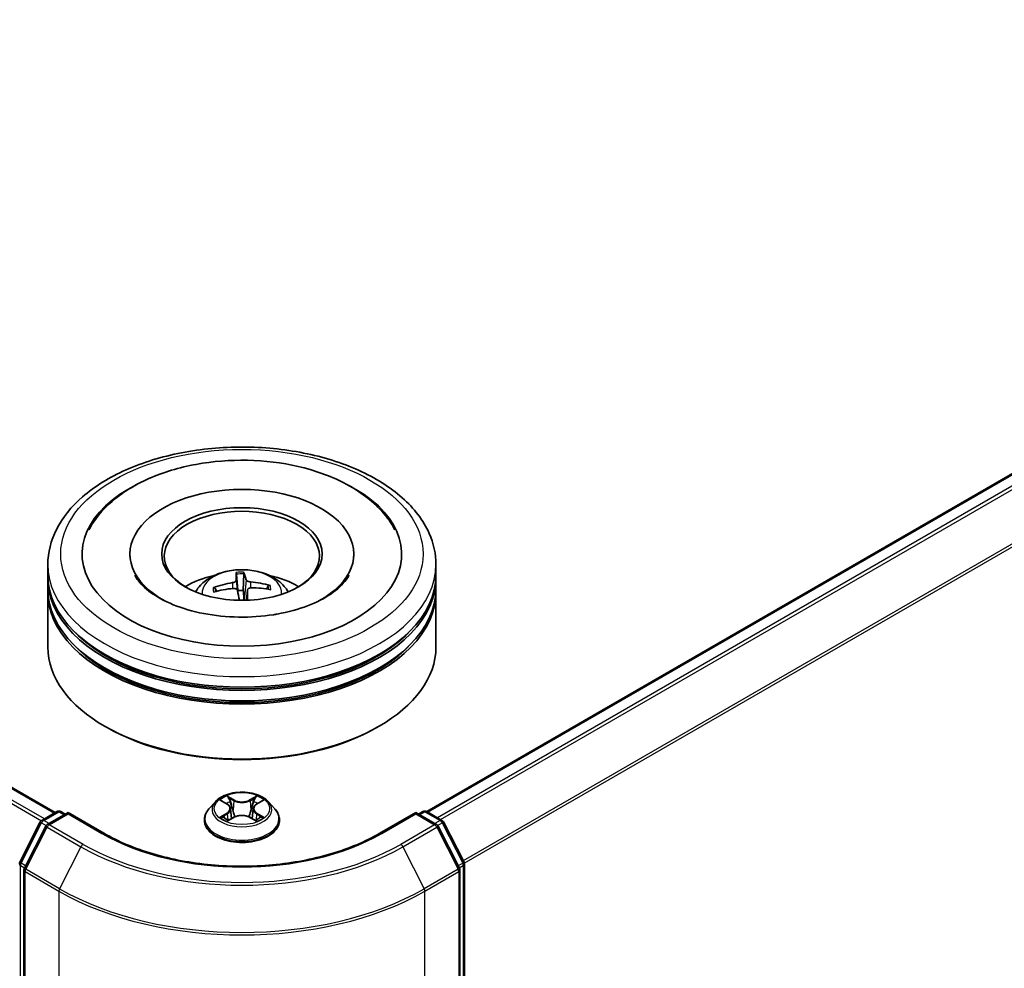
# Model space of a CAD drawing. Units: millimetres. Extents: x 36 to 6026, y 20 to 863.
# Drawn here: x 388 to 436, y 456 to 501 of the extents above; entities that cross this region are included whole.
import ezdxf

# ---------------------------------------------------------------- set-up
doc = ezdxf.new("R2010")
doc.units = ezdxf.units.MM
doc.header["$LTSCALE"] = 2.5
doc.layers.add('Visible (ISO)', color=7, linetype='Continuous', lineweight=35)
doc.layers.add('Visible Narrow (ISO)', color=7, linetype='Continuous', lineweight=25)

msp = doc.modelspace()

# ---------------------------------------------------------------- linework, layer by layer
at = {"layer": 'Visible (ISO)'}
for p, q in [((407.9071, 463.1838), (474.1489, 501.4286)), ((341.4887, 491.1203), (389.9643, 463.1329)), ((393.5737, 475.6231), (393.5737, 475.5006)), ((404.3862, 475.6231), (404.3862, 475.5006)), ((389.6049, 474.6025), (389.6049, 475.1128)), ((408.3549, 474.6025), (408.3549, 475.1128)), ((389.6049, 473.9391), (389.6049, 474.4494)), ((398.7152, 474.6433), (398.784, 473.8557)), ((399.0482, 473.8662), (399.0683, 474.6573)), ((408.3549, 473.9391), (408.3549, 474.4494)), ((389.6049, 471.1324), (389.6049, 473.786)), ((397.7677, 473.8275), (397.6872, 473.962)), ((399.2525, 473.8853), (399.1993, 473.3894)), ((400.2483, 474.0639), (400.1744, 473.9322)), ((408.3549, 471.1324), (408.3549, 473.786)), ((392.4392, 467.254), (392.3508, 467.305)), ((405.5207, 467.254), (405.6091, 467.305)), ((397.6982, 463.6611), (397.3882, 463.3153)), ((398.0025, 463.6987), (398.268, 463.54)), ((398.4318, 463.3215), (398.4831, 462.8443)), ((399.528, 463.3215), (399.4768, 462.8443)), ((399.6919, 463.54), (399.9574, 463.6987)), ((400.2617, 463.6611), (400.5717, 463.3153)), ((389.3143, 462.7576), (390.0474, 463.1808)), ((390.583, 463.1329), (389.5791, 462.5532)), ((390.2349, 463.1808), (390.4505, 463.0563)), ((390.583, 463.0694), (390.583, 463.1329)), ((392.312, 462.1347), (390.583, 463.1329)), ((397.1674, 462.7633), (397.1674, 462.784)), ((398.3174, 462.7519), (398.5939, 462.9061)), ((399.366, 462.9061), (399.6425, 462.7519)), ((400.7924, 462.7633), (400.7924, 462.784)), ((407.3768, 463.1329), (405.6479, 462.1347)), ((407.3768, 463.1329), (407.3768, 463.0694)), ((408.3808, 462.5532), (407.3768, 463.1329)), ((407.5094, 463.0563), (407.725, 463.1808)), ((407.9125, 463.1808), (408.6455, 462.7576)), ((388.2505, 460.7359), (389.241, 462.6803)), ((389.5058, 462.476), (388.4714, 460.4455)), ((409.4884, 460.4455), (408.4541, 462.476)), ((408.7189, 462.6803), (409.7094, 460.7359)), ((409.7298, 460.6508), (409.7298, 387.972)), ((388.451, 460.3604), (388.451, 387.4969)), ((409.5089, 387.4969), (409.5089, 460.3604))]:
    msp.add_line(p, q, dxfattribs=at)
for centre, start, end in [((390.1411, 463.0184), 60, 120), ((407.8188, 463.0184), 60, 120), ((389.4081, 462.5952), 120, 153.00449), ((389.6729, 462.3909), 120, 153.00449), ((408.287, 462.3909), 26.99551, 60), ((408.5518, 462.5952), 26.99551, 60), ((388.4175, 460.6508), 153.00449, 180), ((388.6385, 460.3604), 153.00449, 180), ((409.3214, 460.3604), 0, 26.99551), ((409.5423, 460.6508), 0, 26.99551)]:
    msp.add_arc(centre, 0.1875, start, end, dxfattribs=at)
for centre, major_axis, ratio, start_param, end_param in [((398.9799, 475.6231), (7.7187, 0), 0.5773503, 2.2877064, 7.1370716), ((398.9799, 475.6231), (5.4062, 0), 0.5773503, 5.4710656, 10.2368977), ((398.9799, 475.521), (-3.75, 0), 0.5773503, 2.3727253, 7.0520527), ((399.0673, 470.8333), (-0.3302, 4.0481), 0.0360652, 0.2706628, 0.5096471), ((398.8932, 470.8264), (0.0095, 4.0615), 0.1476882, 5.7782535, 6.0172378), ((398.9799, 474.4494), (9.375, 0), 0.5773503, 3.12745, 6.2973279), ((398.9799, 474.6025), (-9.375, 0), 0.5773503, 0, 3.1415927), ((398.9799, 472.5612), (-3.75, 0), 0.5773503, 5.0762837, 5.5305884), ((398.9904, 470.7823), (-3.9507, -0.9425), 0.85786, 4.6261519, 4.8651362), ((398.9815, 470.782), (-4.0591, -0.1406), 0.863584, 4.3398933, 4.5788776), ((398.9799, 472.5612), (-3.75, 0), 0.5773503, 3.8941895, 4.3484943), ((398.9799, 473.786), (9.375, 0), 0.5773503, 3.12745, 6.2973279), ((398.9799, 473.9391), (-9.375, 0), 0.5773503, 0, 3.1415927), ((398.9784, 470.8829), (4.0601, 0.1097), 0.7629453, 1.6537898, 1.8927741), ((399.0667, 470.8384), (0.5693, -4.0215), 0.0470494, 2.2504932, 2.412423), ((398.9799, 473.3258), (0.9384, 0), 0.5773503, 1.4980052, 1.781108), ((398.8926, 470.8315), (0.2486, 4.0539), 0.0645736, 5.3997694, 5.565322), ((398.9695, 470.8825), (3.9933, 0.7415), 0.7572213, 1.0764757, 1.31546), ((398.9799, 474.4494), (-9.25, 0), 0.5773503, 0.478284, 2.6633086), ((398.9799, 471.1324), (9.375, 0), 0.5773503, 3.1415927, 6.2831853), ((398.9799, 473.786), (-9.25, 0), 0.5773503, 0.478284, 2.6633086), ((398.9799, 471.0303), (9.25, 0), 0.5773503, 3.9269908, 5.4977871)]:
    msp.add_ellipse(centre, major_axis=major_axis, ratio=ratio, start_param=start_param, end_param=end_param, dxfattribs=at)
msp.add_ellipse((398.9799, 475.6231), major_axis=(-3.875, 0), ratio=0.5773503, dxfattribs=at)
for points, knots in [([(389.6049, 475.1128), (389.6049, 475.6927), (389.7502, 476.2705), (390.3116, 477.3826), (390.7431, 477.9123), (391.8677, 478.8888), (392.5798, 479.327), (394.1974, 480.0469), (395.1052, 480.3263), (397.015, 480.6984), (398.016, 480.7919), (400.0145, 480.7872), (401.0117, 480.6896), (402.9096, 480.3111), (403.8097, 480.0298), (405.4267, 479.3021), (406.1427, 478.855), (407.3019, 477.8276), (407.7494, 477.2475), (408.242, 476.136), (408.3549, 475.625), (408.3549, 475.1128)], [2.3561945, 2.3561945, 2.3561945, 2.3561945, 2.6397996, 2.6397996, 2.9429989, 2.9429989, 3.2702613, 3.2702613, 3.6015393, 3.6015393, 3.9310077, 3.9310077, 4.2596259, 4.2596259, 4.5891306, 4.5891306, 4.9204257, 4.9204257, 5.2473015, 5.2473015, 5.4977871, 5.4977871, 5.4977871, 5.4977871]), ([(391.594, 476.795), (391.6604, 476.9213), (391.7336, 477.0441), (392.1395, 477.6545), (392.5679, 478.0827), (393.6351, 478.8716), (394.2975, 479.2146), (395.7573, 479.752), (396.5577, 479.9426), (398.2013, 480.1553), (399.0434, 480.179), (400.6982, 480.0612), (401.5105, 479.9202), (403.0402, 479.4769), (403.7567, 479.1736), (405.0169, 478.4076), (405.5634, 477.9445), (406.1264, 477.2054), (406.2555, 477.0049), (406.3659, 476.795)], [2.1315307, 2.1315307, 2.1315307, 2.1315307, 2.2034839, 2.2034839, 2.4998534, 2.4998534, 2.8400052, 2.8400052, 3.1871234, 3.1871234, 3.5302766, 3.5302766, 3.8727785, 3.8727785, 4.2187278, 4.2187278, 4.5640873, 4.5640873, 4.6837042, 4.6837042, 4.6837042, 4.6837042]), ([(396.7432, 473.7962), (396.8128, 473.9164), (396.895, 474.023), (397.1333, 474.2753), (397.3014, 474.3988), (397.7004, 474.624), (397.9375, 474.7119), (398.4394, 474.834), (398.7052, 474.8646), (399.2342, 474.8659), (399.4971, 474.8373), (400.0095, 474.7172), (400.259, 474.6257), (400.714, 474.3659), (400.9237, 474.2011), (401.139, 473.9203), (401.1796, 473.8601), (401.2167, 473.7962)], [0.3913684, 0.3913684, 0.3913684, 0.3913684, 0.5682133, 0.5682133, 0.8655707, 0.8655707, 1.2408307, 1.2408307, 1.6352556, 1.6352556, 2.0250919, 2.0250919, 2.4193597, 2.4193597, 2.7936656, 2.7936656, 2.8877447, 2.8877447, 2.8877447, 2.8877447]), ([(398.7152, 474.6433), (398.7145, 474.6514), (398.7137, 474.6604), (398.7124, 474.6776), (398.7117, 474.6884), (398.7108, 474.7048), (398.7104, 474.7133), (398.71, 474.724), (398.71, 474.7283), (398.7101, 474.7308)], [0.0427285, 0.0427285, 0.0427285, 0.0427285, 0.046469677, 0.046469677, 0.051108902, 0.051108902, 0.055816051, 0.055816051, 0.05997866, 0.05997866, 0.05997866, 0.05997866]), ([(399.06, 474.7448), (399.0613, 474.7423), (399.0626, 474.738), (399.0648, 474.7274), (399.066, 474.7189), (399.0675, 474.7025), (399.0681, 474.6917), (399.0685, 474.6745), (399.0685, 474.6655), (399.0683, 474.6573)], [0.014560073, 0.014560073, 0.014560073, 0.014560073, 0.018722682, 0.018722682, 0.023429831, 0.023429831, 0.028069056, 0.028069056, 0.031810233, 0.031810233, 0.031810233, 0.031810233]), ([(400.511, 472.692), (399.9649, 472.6061), (399.3913, 472.5662), (398.246, 472.5842), (397.6745, 472.6429), (396.6041, 472.8494), (396.1047, 472.9966), (395.2371, 473.3503), (394.8667, 473.5557), (394.2836, 473.9805), (394.0695, 474.1989), (393.8796, 474.4661), (393.8397, 474.5313), (393.8068, 474.594)], [0, 0, 0, 0, 0.2933327, 0.2933327, 0.5885323, 0.5885323, 0.880986, 0.880986, 1.1667251, 1.1667251, 1.4475095, 1.4475095, 1.5421115, 1.5421115, 1.5421115, 1.5421115]), ([(398.7079, 474.3611), (398.7081, 474.3484), (398.7032, 474.3343), (398.6828, 474.307), (398.6672, 474.2939), (398.631, 474.2719), (398.608, 474.2615), (398.5642, 474.2477), (398.5445, 474.2432), (398.5251, 474.24)], [0, 0, 0, 0, 0.012499779, 0.012499779, 0.024999557, 0.024999557, 0.037523671, 0.037523671, 0.046676606, 0.046676606, 0.046676606, 0.046676606]), ([(399.4014, 474.2749), (399.3755, 474.277), (399.3478, 474.2817), (399.2965, 474.2958), (399.2729, 474.3053), (399.2353, 474.3258), (399.2189, 474.3383), (399.1996, 474.361), (399.1942, 474.3709), (399.1917, 474.3804)], [0, 0, 0, 0, 0.012499779, 0.012499779, 0.024999557, 0.024999557, 0.037523671, 0.037523671, 0.046676606, 0.046676606, 0.046676606, 0.046676606]), ([(404.1531, 474.594), (404.1162, 474.5237), (404.0705, 474.4502), (403.8542, 474.1555), (403.6074, 473.9162), (402.9664, 473.4819), (402.587, 473.2856), (401.7118, 472.9514), (401.2142, 472.8148), (400.6286, 472.7111), (400.5699, 472.7013), (400.511, 472.692)], [5.2731233, 5.2731233, 5.2731233, 5.2731233, 5.3791958, 5.3791958, 5.6841913, 5.6841913, 5.9649416, 5.9649416, 6.2514958, 6.2514958, 6.2831853, 6.2831853, 6.2831853, 6.2831853]), ([(397.5902, 473.9886), (397.5986, 473.9917), (397.6085, 473.9939), (397.6268, 473.9952), (397.6383, 473.9941), (397.6563, 473.9889), (397.6659, 473.984), (397.6782, 473.9741), (397.6835, 473.9681), (397.6872, 473.962)], [0.014560073, 0.014560073, 0.014560073, 0.014560073, 0.018722682, 0.018722682, 0.023429831, 0.023429831, 0.028069056, 0.028069056, 0.031810233, 0.031810233, 0.031810233, 0.031810233]), ([(398.5584, 473.9607), (398.5843, 473.9631), (398.6121, 473.9621), (398.6634, 473.9527), (398.687, 473.9442), (398.7245, 473.923), (398.741, 473.9088), (398.7603, 473.8809), (398.7657, 473.8681), (398.7682, 473.8552)], [0, 0, 0, 0, 0.012499779, 0.012499779, 0.024999557, 0.024999557, 0.037523671, 0.037523671, 0.046676606, 0.046676606, 0.046676606, 0.046676606]), ([(399.252, 473.8744), (399.2518, 473.8916), (399.2567, 473.9095), (399.2771, 473.9415), (399.2927, 473.9556), (399.3288, 473.977), (399.3519, 473.9856), (399.3957, 473.9941), (399.4154, 473.9958), (399.4348, 473.9956)], [0, 0, 0, 0, 0.012499779, 0.012499779, 0.024999557, 0.024999557, 0.037523671, 0.037523671, 0.046676606, 0.046676606, 0.046676606, 0.046676606]), ([(400.2483, 474.0639), (400.252, 474.0702), (400.2572, 474.0767), (400.2695, 474.0875), (400.2791, 474.0931), (400.2971, 474.0998), (400.3086, 474.1019), (400.3271, 474.102), (400.3371, 474.1006), (400.3456, 474.0981)], [0.0427285, 0.0427285, 0.0427285, 0.0427285, 0.046469677, 0.046469677, 0.051108902, 0.051108902, 0.055816051, 0.055816051, 0.05997866, 0.05997866, 0.05997866, 0.05997866]), ([(400.2617, 463.6611), (400.185, 463.7467), (400.0876, 463.8218), (399.8578, 463.951), (399.7239, 464.0042), (399.4366, 464.0818), (399.2832, 464.1064), (398.9724, 464.1252), (398.815, 464.1197), (398.5103, 464.0791), (398.3632, 464.0441), (398.0928, 463.9466), (397.9696, 463.884), (397.8023, 463.7641), (397.7462, 463.7147), (397.6982, 463.6611)], [1.2629648, 1.2629648, 1.2629648, 1.2629648, 1.5839777, 1.5839777, 1.9184063, 1.9184063, 2.2514838, 2.2514838, 2.5827972, 2.5827972, 2.9145331, 2.9145331, 3.2485111, 3.2485111, 3.4494242, 3.4494242, 3.4494242, 3.4494242]), ([(397.3882, 463.3153), (397.3602, 463.2841), (397.3346, 463.2519), (397.2884, 463.1855), (397.2678, 463.1513), (397.232, 463.0812), (397.2169, 463.0453), (397.1924, 462.9722), (397.1831, 462.935), (397.1706, 462.8599), (397.1674, 462.822), (397.1674, 462.784)], [3.4494242, 3.4494242, 3.4494242, 3.4494242, 3.54493753, 3.54493753, 3.64045085, 3.64045085, 3.73596417, 3.73596417, 3.83147749, 3.83147749, 3.92699082, 3.92699082, 3.92699082, 3.92699082]), ([(398.4318, 463.3215), (398.43, 463.3385), (398.4261, 463.3553), (398.4144, 463.3882), (398.4066, 463.4042), (398.3874, 463.435), (398.3761, 463.4499), (398.3502, 463.4782), (398.3357, 463.4916), (398.3039, 463.517), (398.2866, 463.5289), (398.268, 463.54)], [0.84730152, 0.84730152, 0.84730152, 0.84730152, 0.98850982, 0.98850982, 1.12971813, 1.12971813, 1.27092643, 1.27092643, 1.41213473, 1.41213473, 1.55334303, 1.55334303, 1.55334303, 1.55334303]), ([(399.6919, 463.54), (399.6733, 463.5289), (399.656, 463.517), (399.6242, 463.4916), (399.6097, 463.4782), (399.5838, 463.4499), (399.5725, 463.435), (399.5533, 463.4042), (399.5455, 463.3882), (399.5338, 463.3553), (399.5299, 463.3385), (399.528, 463.3215)], [3.15904595, 3.15904595, 3.15904595, 3.15904595, 3.30025425, 3.30025425, 3.44146255, 3.44146255, 3.58267086, 3.58267086, 3.72387916, 3.72387916, 3.86508746, 3.86508746, 3.86508746, 3.86508746]), ([(400.7924, 462.784), (400.7924, 462.822), (400.7893, 462.8599), (400.7768, 462.935), (400.7675, 462.9722), (400.743, 463.0453), (400.7279, 463.0812), (400.6921, 463.1513), (400.6715, 463.1855), (400.6253, 463.2519), (400.5996, 463.2841), (400.5717, 463.3153)], [0.78539816, 0.78539816, 0.78539816, 0.78539816, 0.88091149, 0.88091149, 0.97642481, 0.97642481, 1.07193813, 1.07193813, 1.16745145, 1.16745145, 1.26296478, 1.26296478, 1.26296478, 1.26296478]), ([(398.1226, 462.8854), (398.1339, 462.876), (398.1461, 462.8666), (398.1724, 462.8477), (398.1864, 462.8383), (398.2162, 462.8198), (398.232, 462.8107), (398.2652, 462.7927), (398.2826, 462.7839), (398.3114, 462.7705), (398.3222, 462.7656), (398.3333, 462.7608)], [4.53490148, 4.53490148, 4.53490148, 4.53490148, 4.60505141, 4.60505141, 4.67520135, 4.67520135, 4.74535128, 4.74535128, 4.81550122, 4.81550122, 4.85637589, 4.85637589, 4.85637589, 4.85637589]), ([(399.366, 462.9061), (399.3243, 462.9293), (399.2769, 462.9486), (399.1749, 462.9778), (399.1203, 462.9878), (399.0085, 462.9978), (398.9514, 462.9978), (398.8396, 462.9878), (398.785, 462.9778), (398.6829, 462.9486), (398.6356, 462.9293), (398.5939, 462.9061)], [1.5882496, 1.5882496, 1.5882496, 1.5882496, 1.8954276, 1.8954276, 2.2026055, 2.2026055, 2.5097835, 2.5097835, 2.8169614, 2.8169614, 3.1241394, 3.1241394, 3.1241394, 3.1241394]), ([(399.6266, 462.7608), (399.6377, 462.7656), (399.6485, 462.7705), (399.6773, 462.7839), (399.6947, 462.7927), (399.7279, 462.8107), (399.7436, 462.8198), (399.7734, 462.8383), (399.7875, 462.8477), (399.8137, 462.8666), (399.826, 462.876), (399.8373, 462.8854)], [6.13919839, 6.13919839, 6.13919839, 6.13919839, 6.18007307, 6.18007307, 6.250223, 6.250223, 6.32037294, 6.32037294, 6.39052288, 6.39052288, 6.46067281, 6.46067281, 6.46067281, 6.46067281]), ([(397.1674, 462.7633), (397.1674, 462.6515), (397.1969, 462.54), (397.3112, 462.3265), (397.398, 462.2249), (397.6222, 462.0405), (397.7614, 461.9586), (398.0764, 461.8248), (398.2522, 461.7732), (398.6219, 461.7052), (398.8157, 461.6887), (399.2021, 461.6924), (399.3947, 461.7124), (399.7599, 461.7871), (399.9324, 461.8419), (400.2405, 461.9815), (400.376, 462.0664), (400.5945, 462.2592), (400.678, 462.3671), (400.7711, 462.5728), (400.7924, 462.668), (400.7924, 462.7633)], [3.9269908, 3.9269908, 3.9269908, 3.9269908, 4.2267014, 4.2267014, 4.5391124, 4.5391124, 4.8636054, 4.8636054, 5.1893334, 5.1893334, 5.5140838, 5.5140838, 5.8384387, 5.8384387, 6.1632728, 6.1632728, 6.4890702, 6.4890702, 6.8129852, 6.8129852, 7.0685835, 7.0685835, 7.0685835, 7.0685835]), ([(405.6479, 462.1347), (404.9545, 461.7344), (404.1479, 461.3956), (402.3887, 460.8781), (401.4363, 460.6993), (399.4812, 460.5205), (398.4787, 460.5205), (396.5235, 460.6993), (395.5712, 460.8781), (393.8119, 461.3956), (393.0053, 461.7344), (392.312, 462.1347)], [1.5707963, 1.5707963, 1.5707963, 1.5707963, 1.8849556, 1.8849556, 2.1991149, 2.1991149, 2.5132741, 2.5132741, 2.8274334, 2.8274334, 3.1415927, 3.1415927, 3.1415927, 3.1415927])]:
    msp.add_open_spline(points, degree=3, knots=knots, dxfattribs=at)
for points, weights in [([(398.784, 473.8557), (398.7882, 473.7903), (398.7918, 473.7334)], [1, 1.06406405363, 1.12672051271]), ([(399.0839, 473.3867), (399.0719, 473.5443), (399.0482, 473.8662)], [1.7819008719, 1.42140219122, 1])]:
    msp.add_rational_spline(points, weights, degree=2, dxfattribs=at)
at = {"layer": 'Visible Narrow (ISO)'}
for p, q in [((407.9621, 463.1522), (474.2426, 501.4193)), ((474.7109, 501.1489), (408.4303, 462.8819)), ((408.5799, 462.7955), (474.8127, 501.035)), ((475.8471, 499.0046), (409.6763, 460.8009)), ((409.7245, 460.6952), (475.8778, 498.8888)), ((341.3949, 491.111), (389.9094, 463.1012)), ((340.8248, 490.7268), (389.2933, 462.7435)), ((389.4412, 462.8308), (340.9267, 490.8407)), ((398.5251, 474.24), (398.5285, 473.9579)), ((398.7079, 474.3611), (398.7594, 473.8806)), ((399.1917, 474.3804), (399.0867, 473.3867)), ((399.4014, 474.2749), (399.4019, 473.9941)), ((399.252, 473.8744), (399.2001, 473.3895)), ((397.9135, 463.7411), (398.252, 463.5387)), ((398.6091, 463.7449), (398.2586, 463.9403)), ((398.3671, 463.8315), (398.5875, 463.7087)), ((399.7013, 463.9403), (399.3508, 463.7449)), ((399.3724, 463.7087), (399.5928, 463.8315)), ((399.7079, 463.5387), (400.0464, 463.7411)), ((398.5875, 463.7087), (398.5559, 463.2661)), ((399.3724, 463.7087), (399.404, 463.2661)), ((389.4081, 462.7483), (390.1411, 463.1715)), ((389.6729, 462.544), (390.583, 463.0694)), ((390.1411, 463.1715), (390.3955, 463.0246)), ((390.583, 463.0694), (392.2182, 462.1254)), ((398.252, 463.1105), (397.9135, 462.9081)), ((398.0616, 462.9475), (398.2743, 463.0747)), ((398.2586, 462.7089), (398.6091, 462.9043)), ((398.2743, 463.0747), (398.2963, 462.7775)), ((399.3508, 462.9043), (399.7013, 462.7089)), ((399.6855, 463.0747), (399.6636, 462.7775)), ((399.6855, 463.0747), (399.8983, 462.9475)), ((400.0464, 462.9081), (399.7079, 463.1105)), ((405.7417, 462.1254), (407.3768, 463.0694)), ((407.3768, 463.0694), (408.287, 462.544)), ((407.5643, 463.0246), (407.8188, 463.1715)), ((407.8188, 463.1715), (408.5518, 462.7483)), ((388.3157, 460.69), (389.3062, 462.6344)), ((388.5367, 460.3996), (389.571, 462.4301)), ((389.3062, 462.6344), (389.5261, 462.5075)), ((389.6625, 462.6014), (389.4081, 462.7483)), ((389.571, 462.4301), (391.2062, 461.486)), ((391.3081, 461.5999), (389.6729, 462.544)), ((408.287, 462.544), (406.6518, 461.5999)), ((406.7537, 461.486), (408.3889, 462.4301)), ((408.5518, 462.7483), (408.2974, 462.6014)), ((408.3889, 462.4301), (409.4232, 460.3996)), ((408.4338, 462.5075), (408.6536, 462.6344)), ((408.6536, 462.6344), (409.6442, 460.69)), ((391.2062, 461.486), (390.1718, 459.4555)), ((406.7537, 461.486), (407.788, 459.4555)), ((388.285, 387.8954), (388.285, 460.5742)), ((388.285, 460.5742), (388.4797, 460.4618)), ((388.5323, 460.5649), (388.3157, 460.69)), ((409.6442, 460.69), (409.4276, 460.5649)), ((409.4802, 460.4618), (409.6749, 460.5742)), ((409.6749, 460.5742), (409.6749, 387.8954)), ((388.5059, 460.2839), (390.1411, 459.3398)), ((388.5059, 387.4203), (388.5059, 460.2839)), ((390.1718, 459.4555), (388.5367, 460.3996)), ((409.4232, 460.3996), (407.788, 459.4555)), ((407.8188, 459.3398), (409.454, 460.2839)), ((409.454, 460.2839), (409.454, 387.4203)), ((390.1411, 459.3398), (390.1411, 386.4763)), ((407.8188, 386.4763), (407.8188, 459.3398))]:
    msp.add_line(p, q, dxfattribs=at)
for centre, major_axis in [((398.9799, 475.6231), (8.75, 0)), ((398.9799, 463.3246), (1.3384, 0))]:
    msp.add_ellipse(centre, major_axis=major_axis, ratio=0.5773503, dxfattribs=at)
for centre, major_axis, ratio, start_param, end_param in [((398.9799, 475.1128), (-9.375, 0), 0.5773503, 0, 3.1415927), ((398.9799, 473.7502), (-1.918, 0), 0.5773503, 3.0761472, 6.3486308), ((398.9799, 473.9424), (-1.3921, 0), 0.5773503, 4.6548465, 4.9074519), ((398.9799, 473.911), (1.2957, 0), 0.5773503, 1.5025322, 1.776581), ((398.9799, 473.9424), (-1.3921, 0), 0.5773503, 6.2256429, 6.4782482), ((398.9799, 473.911), (-1.2957, 0), 0.5773503, 6.2149211, 6.4198409), ((398.9799, 473.911), (1.2957, 0), 0.5773503, 0.0047849, 0.2057846), ((398.9799, 473.9424), (1.3921, 0), 0.5773503, 6.2256429, 6.4782482), ((398.9799, 463.3246), (-1.2875, 0), 0.5773503, 5.3071026, 5.6884717), ((398.3455, 463.8208), (-0.0255, -0.018), 0.1849737, 1.043317, 2.4384992), ((398.6091, 463.7194), (-0.0152, -0.0273), 0.5671862, 3.9184152, 5.401945), ((398.9799, 463.9666), (-0.5339, 0), 0.5773503, 0.8028515, 2.3387412), ((399.3508, 463.7194), (0.0152, -0.0273), 0.5671862, 0.8812403, 2.3647701), ((399.6144, 463.8208), (-0.0255, 0.018), 0.1849737, 0.7030935, 2.0982756), ((398.9799, 463.3246), (-1.2875, 0), 0.5773503, 3.7363063, 4.1176753), ((398.9799, 462.8397), (-1.7923, 0), 0.5773503, 5.8056187, 9.9023446), ((398.9799, 463.2782), (-1.4432, 0), 0.5773503, 5.8056187, 9.9023446), ((398.9799, 463.1829), (1.0076, 0), 0.5773503, 2.1762943, 2.4206222), ((398.252, 463.5132), (0.016, 0.0268), 0.5873385, 0, 0.7942785), ((397.8679, 463.3246), (0.5339, 0), 0.5773503, 5.5152404, 7.0511302), ((397.8679, 463.3013), (0.565, 0), 0.5773503, 5.5152404, 6.3450887), ((398.4224, 463.6592), (-0.0301, -0.0083), 0.2229178, 3.8515805, 5.2070037), ((398.5343, 463.2554), (-0.0301, -0.0083), 0.2228845, 3.8515738, 5.2026198), ((398.9799, 463.9433), (0.565, 0), 0.5773503, 3.9444441, 5.4803339), ((399.4256, 463.2554), (-0.0301, 0.0083), 0.2228845, 4.2221582, 5.5732041), ((400.092, 463.3246), (-0.5339, 0), 0.5773503, 5.5152404, 7.0511302), ((399.5375, 463.6592), (-0.0301, 0.0083), 0.2229178, 4.2177743, 5.5731974), ((400.092, 463.3013), (-0.565, 0), 0.5773503, 6.221282, 7.0511302), ((398.9799, 463.1829), (1.0076, 0), 0.5773503, 0.7209705, 0.9652983), ((399.7079, 463.5132), (-0.016, 0.0268), 0.5873385, 5.4889069, 6.2831853), ((390.1411, 463.0184), (-0.0938, 0.1624), 0.5773503, 5.4977871, 6.2831853), ((390.1411, 463.0184), (0.0937, 0.1624), 0.5773503, 0, 0.7853982), ((398.9799, 462.784), (-1.8125, 0), 0.5773503, 0, 3.1415927), ((398.9799, 463.3246), (1.2875, 0), 0.5773503, 3.7363063, 4.1176753), ((398.0839, 462.9372), (-0.006, -0.0307), 0.7797536, 4.5269049, 5.922087), ((398.1745, 462.8723), (-0.0266, -0.0165), 0.7297361, 5.1634453, 5.7754826), ((398.252, 463.085), (0.016, -0.0268), 0.5873385, 0.8637843, 2.3473142), ((398.6091, 462.8788), (-0.0152, 0.0273), 0.5671862, 5.5063628, 6.2831853), ((398.9799, 462.6826), (0.5339, 0), 0.5773503, 0.8028515, 2.3387412), ((399.3508, 462.8788), (0.0152, 0.0273), 0.5671862, 0, 0.7768225), ((399.7079, 463.085), (-0.016, -0.0268), 0.5873385, 3.9358711, 5.419401), ((398.9799, 463.3246), (1.2875, 0), 0.5773503, 5.3071026, 5.6884717), ((399.7854, 462.8723), (-0.0266, 0.0165), 0.7297361, 3.6492954, 4.2613326), ((399.8759, 462.9372), (0.006, -0.0307), 0.7797536, 0.3610983, 1.7562804), ((407.8188, 463.0184), (-0.0938, 0.1624), 0.5773503, 5.4977871, 6.2831853), ((407.8188, 463.0184), (0.0937, 0.1624), 0.5773503, 0, 0.7853982), ((389.4081, 462.5952), (-0.1671, 0.0851), 0.0739221, 0, 0.9533753), ((389.4081, 462.5952), (0.0937, 0.1624), 0.5773503, 0.7853982, 1.6614562), ((389.4081, 462.5952), (-0.0938, 0.1624), 0.5773503, 5.4977871, 6.2831853), ((389.6729, 462.3909), (-0.1671, 0.0851), 0.0739221, 0, 0.9533753), ((389.6729, 462.3909), (0.0937, 0.1624), 0.5773503, 0.7853982, 1.6614562), ((389.6729, 462.3909), (-0.0938, 0.1624), 0.5773503, 5.4977871, 6.2831853), ((398.9799, 462.7633), (1.8125, 0), 0.5773503, 3.1415927, 6.2831853), ((408.287, 462.3909), (0.0937, 0.1624), 0.5773503, 0, 0.7853982), ((408.287, 462.3909), (0.0938, -0.1624), 0.5773503, 1.4801364, 2.3561945), ((408.287, 462.3909), (0.1671, 0.0851), 0.0739221, 5.32981, 6.2831853), ((408.5518, 462.5952), (0.0937, 0.1624), 0.5773503, 0, 0.7853982), ((408.5518, 462.5952), (0.0938, -0.1624), 0.5773503, 1.4801364, 2.3561945), ((408.5518, 462.5952), (0.1671, 0.0851), 0.0739221, 5.32981, 6.2831853), ((392.2182, 461.9723), (0.0937, 0.1624), 0.5773503, 0, 0.7853982), ((398.9799, 466.0292), (9.5625, 0), 0.5773503, 3.9269908, 5.4977871), ((405.7417, 461.9723), (-0.0938, 0.1624), 0.5773503, 5.4977871, 6.2831853), ((391.3081, 461.4468), (-0.0937, -0.1624), 0.5773503, 3.9269908, 4.8030489), ((398.9799, 465.9742), (10.9937, 0), 0.5773503, 3.9269908, 5.4977871), ((398.9799, 466.0292), (-10.8497, 0), 0.5773503, 0.7853982, 2.3561945), ((406.6518, 461.4468), (0.0938, -0.1624), 0.5773503, 1.4801364, 2.3561945), ((388.4175, 460.6508), (-0.1875, 0), 0.5773503, 0, 0.7853982), ((388.4175, 460.6508), (-0.1671, 0.0851), 0.0739221, 0, 0.9533753), ((388.4175, 460.6508), (0.0937, 0.1624), 0.5773503, 1.6614562, 2.3561945), ((388.6385, 460.3604), (-0.1671, 0.0851), 0.0739221, 0, 0.9533753), ((409.3214, 460.3604), (0.1671, 0.0851), 0.0739221, 5.32981, 6.2831853), ((409.5423, 460.6508), (0.1671, 0.0851), 0.0739221, 5.32981, 6.2831853), ((409.5423, 460.6508), (0.0938, -0.1624), 0.5773503, 0.7853982, 1.4801364), ((409.5423, 460.6508), (0.1875, 0), 0.5773503, 5.4977871, 6.2831853), ((388.6385, 460.3604), (-0.1875, 0), 0.5773503, 0, 0.7853982), ((388.6385, 460.3604), (0.0937, 0.1624), 0.5773503, 1.6614562, 2.3561945), ((409.3214, 460.3604), (0.0938, -0.1624), 0.5773503, 0.7853982, 1.4801364), ((409.3214, 460.3604), (0.1875, 0), 0.5773503, 5.4977871, 6.2831853), ((390.2737, 459.4163), (0.0937, 0.1624), 0.5773503, 1.6614562, 2.3561945), ((398.9799, 464.5409), (-12.4565, 0), 0.5773503, 0.7853982, 2.3561945), ((407.6862, 459.4163), (-0.0938, 0.1624), 0.5773503, 3.9269908, 4.6217291), ((398.9799, 464.4429), (12.5, 0), 0.5773503, 3.9269908, 5.4977871)]:
    msp.add_ellipse(centre, major_axis=major_axis, ratio=ratio, start_param=start_param, end_param=end_param, dxfattribs=at)
for points, knots in [([(398.063, 463.6626), (398.058, 463.6682), (398.0526, 463.6736), (398.0334, 463.6905), (398.0185, 463.7005), (397.989, 463.7165), (397.9745, 463.7228), (397.9445, 463.7335), (397.9289, 463.7378), (397.9135, 463.7411)], [0.001908258, 0.001908258, 0.001908258, 0.001908258, 0.005934038, 0.005934038, 0.0154285, 0.0154285, 0.023744988, 0.023744988, 0.032394303, 0.032394303, 0.032394303, 0.032394303]), ([(397.9135, 463.7411), (397.9275, 463.7358), (397.9417, 463.7299), (397.9693, 463.7171), (397.9826, 463.7103), (397.9978, 463.7015), (398.0002, 463.7001), (398.0025, 463.6987)], [-0.032394303, -0.032394303, -0.032394303, -0.032394303, -0.023744988, -0.023744988, -0.0154285, -0.0154285, -0.013913302, -0.013913302, -0.013913302, -0.013913302]), ([(398.3671, 463.8315), (398.3569, 463.8415), (398.347, 463.8518), (398.3219, 463.8779), (398.3071, 463.8935), (398.2811, 463.9196), (398.2698, 463.9304), (398.2586, 463.9403)], [-0.032055974, -0.032055974, -0.032055974, -0.032055974, -0.02365019, -0.02365019, -0.010200936, -0.010200936, 0.000338329, 0.000338329, 0.000338329, 0.000338329]), ([(398.2586, 463.9403), (398.2655, 463.9295), (398.2725, 463.917), (398.2893, 463.8858), (398.2992, 463.8665), (398.3183, 463.8335), (398.3263, 463.8204), (398.3355, 463.8077)], [-0.000338329, -0.000338329, -0.000338329, -0.000338329, 0.010200936, 0.010200936, 0.02365019, 0.02365019, 0.032055974, 0.032055974, 0.032055974, 0.032055974]), ([(398.3355, 463.8077), (398.3513, 463.7859), (398.3654, 463.7624), (398.3894, 463.713), (398.3992, 463.6871), (398.4064, 463.6612)], [-0.028982846, -0.028982846, -0.028982846, -0.028982846, -0.014585063, -0.014585063, 0, 0, 0, 0]), ([(398.444, 463.6699), (398.4361, 463.6985), (398.4254, 463.727), (398.3994, 463.7815), (398.3841, 463.8075), (398.3671, 463.8315)], [0, 0, 0, 0, 0.014585063, 0.014585063, 0.028982846, 0.028982846, 0.028982846, 0.028982846]), ([(399.5928, 463.8315), (399.5757, 463.8073), (399.5603, 463.7811), (399.5344, 463.7266), (399.5237, 463.6983), (399.5159, 463.6699)], [0, 0, 0, 0, 0.014491423, 0.014491423, 0.028982846, 0.028982846, 0.028982846, 0.028982846]), ([(399.5534, 463.6612), (399.5606, 463.687), (399.5704, 463.7127), (399.5943, 463.7621), (399.6085, 463.7858), (399.6244, 463.8077)], [-0.028982846, -0.028982846, -0.028982846, -0.028982846, -0.014491423, -0.014491423, 0, 0, 0, 0]), ([(399.7013, 463.9403), (399.6921, 463.9322), (399.6829, 463.9235), (399.6645, 463.9054), (399.6554, 463.8961), (399.6357, 463.8756), (399.6251, 463.8644), (399.6071, 463.8458), (399.6, 463.8386), (399.5928, 463.8315)], [-0.032394303, -0.032394303, -0.032394303, -0.032394303, -0.023744988, -0.023744988, -0.0154285, -0.0154285, -0.005934038, -0.005934038, 0, 0, 0, 0]), ([(399.6244, 463.8077), (399.6309, 463.8167), (399.6368, 463.8258), (399.6511, 463.8494), (399.6588, 463.8636), (399.6723, 463.8889), (399.6783, 463.9001), (399.6899, 463.9214), (399.6956, 463.9314), (399.7013, 463.9403)], [0, 0, 0, 0, 0.005934038, 0.005934038, 0.0154285, 0.0154285, 0.023744988, 0.023744988, 0.032394303, 0.032394303, 0.032394303, 0.032394303]), ([(400.0464, 463.7411), (400.0276, 463.7371), (400.0086, 463.7316), (399.9665, 463.715), (399.944, 463.703), (399.9141, 463.68), (399.905, 463.6717), (399.8969, 463.6626)], [-0.000338329, -0.000338329, -0.000338329, -0.000338329, 0.010200936, 0.010200936, 0.02365019, 0.02365019, 0.030147716, 0.030147716, 0.030147716, 0.030147716]), ([(399.9574, 463.6988), (399.9696, 463.7061), (399.9822, 463.7128), (400.0119, 463.7273), (400.0293, 463.7346), (400.0464, 463.7411)], [-0.018142672, -0.018142672, -0.018142672, -0.018142672, -0.010200936, -0.010200936, 0.000338329, 0.000338329, 0.000338329, 0.000338329]), ([(398.4064, 463.6612), (398.4251, 463.5939), (398.4438, 463.5266), (398.4811, 463.392), (398.4998, 463.3247), (398.5185, 463.2574)], [-0.068779854, -0.068779854, -0.068779854, -0.068779854, -0.034389927, -0.034389927, 0, 0, 0, 0]), ([(398.5559, 463.2661), (398.5373, 463.3334), (398.5186, 463.4007), (398.4813, 463.5353), (398.4627, 463.6026), (398.444, 463.6699)], [0, 0, 0, 0, 0.034389927, 0.034389927, 0.068779854, 0.068779854, 0.068779854, 0.068779854]), ([(398.5185, 463.2574), (398.5452, 463.1613), (398.5758, 463.0668), (398.6174, 462.958), (398.624, 462.9414), (398.6307, 462.9249)], [-0.098241255, -0.098241255, -0.098241255, -0.098241255, -0.049120627, -0.049120627, -0.040233478, -0.040233478, -0.040233478, -0.040233478]), ([(398.6604, 462.9379), (398.6544, 462.9537), (398.6485, 462.9695), (398.6098, 463.0771), (398.581, 463.1708), (398.5559, 463.2661)], [0.040586257, 0.040586257, 0.040586257, 0.040586257, 0.049120627, 0.049120627, 0.098241255, 0.098241255, 0.098241255, 0.098241255]), ([(399.404, 463.2661), (399.3789, 463.1708), (399.3501, 463.0771), (399.3114, 462.9695), (399.3055, 462.9537), (399.2995, 462.9379)], [0, 0, 0, 0, 0.049120627, 0.049120627, 0.057654997, 0.057654997, 0.057654997, 0.057654997]), ([(399.3292, 462.9249), (399.3359, 462.9414), (399.3424, 462.958), (399.3841, 463.0668), (399.4147, 463.1613), (399.4414, 463.2574)], [-0.058007777, -0.058007777, -0.058007777, -0.058007777, -0.049120627, -0.049120627, 0, 0, 0, 0]), ([(399.5159, 463.6699), (399.4972, 463.6026), (399.4786, 463.5353), (399.4413, 463.4007), (399.4226, 463.3334), (399.404, 463.2661)], [0, 0, 0, 0, 0.034389927, 0.034389927, 0.068779854, 0.068779854, 0.068779854, 0.068779854]), ([(399.4414, 463.2574), (399.4601, 463.3247), (399.4788, 463.392), (399.5161, 463.5266), (399.5348, 463.5939), (399.5534, 463.6612)], [-0.068779854, -0.068779854, -0.068779854, -0.068779854, -0.034389927, -0.034389927, 0, 0, 0, 0]), ([(398.0616, 462.9475), (398.0511, 462.9455), (398.0394, 462.9433), (398.0076, 462.9366), (397.9866, 462.9316), (397.9479, 462.9203), (397.9306, 462.9146), (397.9135, 462.9081)], [-0.032055974, -0.032055974, -0.032055974, -0.032055974, -0.02365019, -0.02365019, -0.010200936, -0.010200936, 0.000338329, 0.000338329, 0.000338329, 0.000338329]), ([(397.9135, 462.9081), (397.9323, 462.9121), (397.9513, 462.9147), (397.9934, 462.9175), (398.0159, 462.9169), (398.0486, 462.9138), (398.0602, 462.912), (398.0699, 462.9102)], [-0.000338329, -0.000338329, -0.000338329, -0.000338329, 0.010200936, 0.010200936, 0.02365019, 0.02365019, 0.032055974, 0.032055974, 0.032055974, 0.032055974]), ([(398.1521, 462.8826), (398.1411, 462.9002), (398.1277, 462.9148), (398.0971, 462.9366), (398.08, 462.9439), (398.0616, 462.9475)], [0, 0, 0, 0, 0.014585063, 0.014585063, 0.028982846, 0.028982846, 0.028982846, 0.028982846]), ([(398.0699, 462.9102), (398.0864, 462.9071), (398.1018, 462.9006), (398.1179, 462.8891), (398.1203, 462.8873), (398.1226, 462.8854)], [-0.028982846, -0.028982846, -0.028982846, -0.028982846, -0.014585063, -0.014585063, -0.012042017, -0.012042017, -0.012042017, -0.012042017]), ([(399.8983, 462.9475), (399.8798, 462.9439), (399.8626, 462.9365), (399.832, 462.9146), (399.8187, 462.9001), (399.8078, 462.8826)], [0, 0, 0, 0, 0.014491423, 0.014491423, 0.028982846, 0.028982846, 0.028982846, 0.028982846]), ([(399.8373, 462.8854), (399.8395, 462.8872), (399.8418, 462.889), (399.8579, 462.9005), (399.8733, 462.9071), (399.89, 462.9102)], [-0.016940829, -0.016940829, -0.016940829, -0.016940829, -0.014491423, -0.014491423, 0, 0, 0, 0]), ([(399.89, 462.9102), (399.8968, 462.9115), (399.9046, 462.9127), (399.9265, 462.9155), (399.9414, 462.9166), (399.9709, 462.917), (399.9854, 462.9164), (400.0154, 462.9137), (400.031, 462.9114), (400.0464, 462.9081)], [0, 0, 0, 0, 0.005934038, 0.005934038, 0.0154285, 0.0154285, 0.023744988, 0.023744988, 0.032394303, 0.032394303, 0.032394303, 0.032394303]), ([(400.0464, 462.9081), (400.0323, 462.9134), (400.0182, 462.9182), (399.9906, 462.9266), (399.9773, 462.9303), (399.9497, 462.9371), (399.9354, 462.9402), (399.9137, 462.9446), (399.9057, 462.9461), (399.8983, 462.9475)], [-0.032394303, -0.032394303, -0.032394303, -0.032394303, -0.023744988, -0.023744988, -0.0154285, -0.0154285, -0.005934038, -0.005934038, 0, 0, 0, 0]), ([(398.3278, 462.7577), (398.3242, 462.7579), (398.3208, 462.7579), (398.3088, 462.7565), (398.3011, 462.7535), (398.2875, 462.7446), (398.2816, 462.7391), (398.27, 462.7258), (398.2643, 462.7178), (398.2586, 462.7089)], [0.002440164, 0.002440164, 0.002440164, 0.002440164, 0.005934038, 0.005934038, 0.0154285, 0.0154285, 0.023744988, 0.023744988, 0.032394303, 0.032394303, 0.032394303, 0.032394303]), ([(398.2586, 462.7089), (398.2678, 462.717), (398.277, 462.7246), (398.2954, 462.7383), (398.3044, 462.7444), (398.3149, 462.7505), (398.3161, 462.7512), (398.3174, 462.7519)], [-0.032394303, -0.032394303, -0.032394303, -0.032394303, -0.023744988, -0.023744988, -0.0154285, -0.0154285, -0.014299664, -0.014299664, -0.014299664, -0.014299664]), ([(399.7013, 462.7089), (399.6944, 462.7197), (399.6874, 462.7292), (399.6706, 462.7466), (399.6607, 462.7534), (399.6438, 462.7576), (399.6382, 462.7581), (399.6321, 462.7577)], [-0.000338329, -0.000338329, -0.000338329, -0.000338329, 0.010200936, 0.010200936, 0.02365019, 0.02365019, 0.02961581, 0.02961581, 0.02961581, 0.02961581]), ([(399.6425, 462.7519), (399.6509, 462.7472), (399.6592, 462.7419), (399.6788, 462.728), (399.6901, 462.7188), (399.7013, 462.7089)], [-0.01775631, -0.01775631, -0.01775631, -0.01775631, -0.010200936, -0.010200936, 0.000338329, 0.000338329, 0.000338329, 0.000338329])]:
    msp.add_open_spline(points, degree=3, knots=knots, dxfattribs=at)
for points in [[(398.1744, 462.8466), (398.167, 462.8586), (398.1595, 462.8706), (398.1521, 462.8826)], [(399.8078, 462.8826), (399.8004, 462.8706), (399.7929, 462.8586), (399.7855, 462.8466)]]:
    msp.add_open_spline(points, degree=3, dxfattribs=at)

doc.saveas('drawing.dxf')
